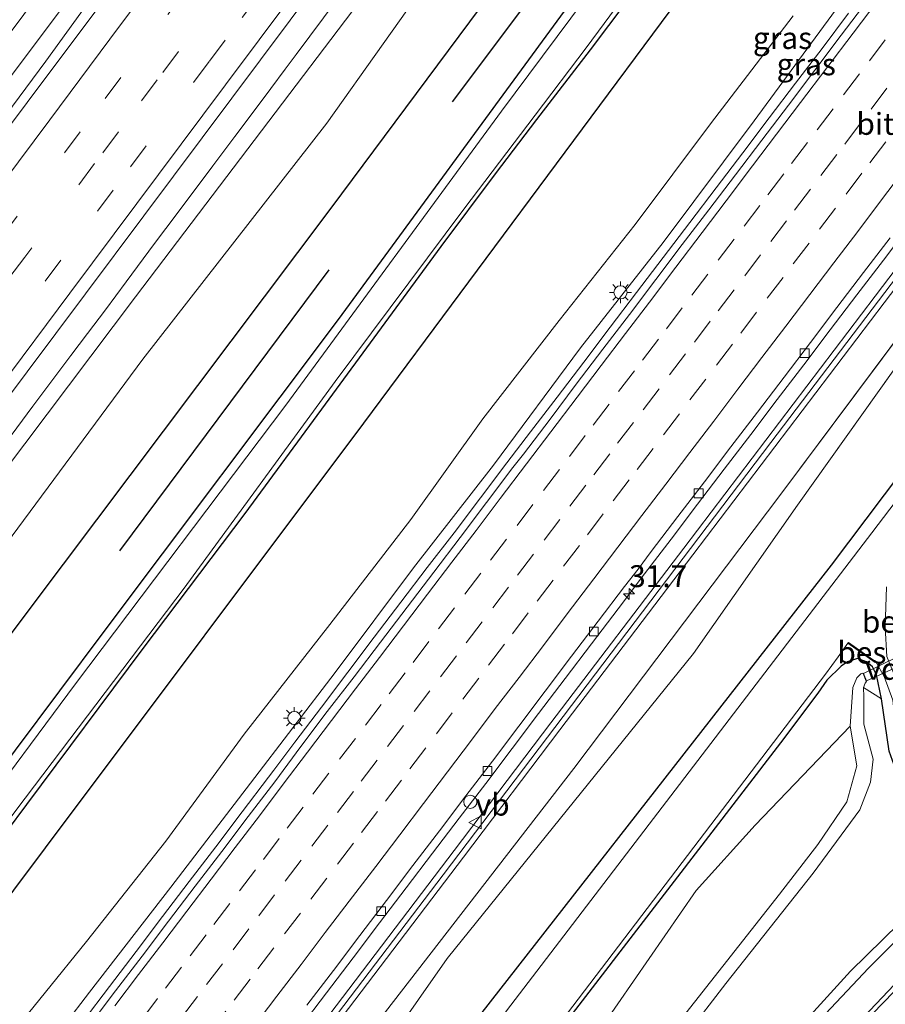
# Model space of a CAD drawing. Units: metres. Extents: x 107430 to 110009, y 449999 to 456253.
# Drawn here: x 108946 to 109045, y 451306 to 451419 of the extents above; entities that cross this region are included whole.
import ezdxf
from ezdxf.enums import TextEntityAlignment as Align

# ---------------------------------------------------------------- set-up
doc = ezdxf.new("R2010")
doc.units = ezdxf.units.M
doc.linetypes.add('VW-3-9_STREEP', pattern=[12, 3, -9])
doc.layers.get('0').update_dxf_attribs({"lineweight": 25})
for name, color, linetype, lineweight in [('B-ME-AL-OVERIG-GV-B7', 7, 'BV-GELEIDERAIL', 18), ('B-ME-AM-KILOMETR-S-B1', 7, 'Continuous', 18), ('B-ME-BV-GELEIDECONSTRUCTIE-GELEIDERAIL-L-B1', 213, 'BV-GELEIDERAIL', 18), ('B-ME-GR-BOMENRIJ-L-B1', 10, 'Continuous', 25), ('B-ME-GR-BOMENSTRUIKEN-GV-B6', 93, 'Continuous', 18), ('B-ME-GW-INSTEEKWATERGANG-L-B1', 10, 'Continuous', 25), ('B-ME-GW-KRUINLIJN-L-B1', 93, 'Continuous', 18), ('B-ME-GW-TEENLIJN-L-B1', 93, 'Continuous', 18), ('B-ME-IE-GRASLAND-GV-B6', 93, 'Continuous', 18), ('B-ME-IE-INRICHTINGSELEMENT-S-B1', 253, 'Continuous', 18), ('B-ME-IE-MEUBILAIR_WEGMEUBILAIR-LICHTMAST-S-B1', 8, 'Continuous', 18), ('B-ME-KW-GELUIDSWERING-GV-B6', 8, 'Continuous', 18), ('B-ME-KW-SCHERM-L-B1', 8, 'Continuous', 18), ('B-ME-OB-BESCHOEIING-GV-B6', 10, 'Continuous', 25), ('B-ME-OG-WATER-GV-B6', 153, 'Continuous', 18), ('B-ME-VH-VERH_SOORT-BITUMEN-GV-B6', 8, 'IE-TERREINAFSCHEIDING-NATUURLIJK-HOUTWAL', 18), ('B-ME-VH-VERH_SOORT-HALF_VERHARDING-GV-B6', 8, 'IE-TERREINAFSCHEIDING-NATUURLIJK-HOUTWAL', 18), ('B-ME-VV-KOLK-S-B1', 8, 'Continuous', 18), ('B-ME-VW-MARKERING-39STREEP-015-L-B1', 255, 'VW-3-9_STREEP', 18), ('B-ME-VW-MARKERING-STREEP-015-L-B1', 7, 'Continuous', 18), ('B-ME-VW-MEUBILAIR_WEGMEUBILAIR-VERKEERSBORD-S-B1', 8, 'Continuous', 18)]:
    doc.layers.add(name, color=color, linetype=linetype, lineweight=lineweight)
doc.styles.add('NLCS-ISO', font='NLCS-ISO.TTF')
doc.linetypes.add('BV-GELEIDERAIL', pattern='A,10,-3,[108,NLCS.SHX,S=1,R=0,X=0,Y=0],-3', length=16)
doc.linetypes.add('IE-TERREINAFSCHEIDING-NATUURLIJK-HOUTWAL', pattern='A,7,-1.5,[67,NLCS.SHX,S=0.75,R=45,X=0,Y=0],-1.5,7,-1.5,[70,NLCS.SHX,S=0.75,R=0,X=0,Y=0],-1.5', length=20)

# ---------------------------------------------------------------- blocks, each defined once
blk = doc.blocks.new('dtb')
blk.add_circle((0, 0), 0.75)
blk = doc.blocks.new('verkeersbord')
for p, q in [((0, 0.75), (-0.75, -0.625)), ((0.75, -0.625), (0, 0.75)), ((-0.75, -0.625), (0.75, -0.625))]:
    blk.add_line(p, q)
blk = doc.blocks.new('hecto')
for p, q in [((0, 0.625), (-0.625, 0)), ((0, -0.625), (0, 0.625)), ((-0.625, 0), (0.625, 0)), ((0.625, 0), (0, -0.625))]:
    blk.add_line(p, q)
blk = doc.blocks.new('kolk')
blk.add_lwpolyline([(-0.5, -0.5), (0.5, -0.5), (0.5, 0.5), (-0.5, 0.5)], close=True)
blk = doc.blocks.new('lantaarnpaal')
for p, q in [((0, 0.75), (0, 1.25)), ((-0.75, 0), (-1.25, 0)), ((-0.88, 0.88), (-0.53, 0.53)), ((0.53, 0.53), (0.88, 0.88)), ((0.75, 0), (1.25, 0)), ((-0.53, -0.53), (-0.88, -0.88)), ((0, -0.75), (0, -1.25)), ((0.53, -0.53), (0.88, -0.88))]:
    blk.add_line(p, q)
blk.add_circle((0, 0), 0.75)

msp = doc.modelspace()

# ---------------------------------------------------------------- linework, layer by layer
at = {"layer": 'B-ME-AL-OVERIG-GV-B7'}
msp.add_polyline3d([(109046.87, 451345.018, -1.485), (109042.864, 451343.175, -1.485), (109042.505, 451344.038, -1.485), (109046.47, 451345.941, -1.485), (109046.87, 451345.018, -1.485)], dxfattribs=at)
at = {"layer": 'B-ME-BV-GELEIDECONSTRUCTIE-GELEIDERAIL-L-B1'}
for points in [[(108871.028, 451309.288, 1.342), (108873.636, 451312.787, 1.31), (108880.747, 451322.328, 1.217), (108888.701, 451332.987, 1.141), (108891.796, 451337.129, 1.108), (108897.197, 451344.345, 1.062), (108902.052, 451350.815, 1.021), (108908.605, 451359.523, 0.974), (108912.866, 451365.199, 0.952), (108916.913, 451370.595, 0.931), (108922.399, 451377.922, 0.903), (108926.437, 451383.321, 0.874), (108932.005, 451390.774, 0.836), (108935.38, 451395.301, 0.807), (108939.177, 451400.403, 0.775), (108949.239, 451413.915, 0.73), (108958.021, 451426.073, 0.651)], [(108982.473, 451420.995, 0.959), (108977.774, 451414.667, 0.98), (108976.547, 451413.012, 0.99), (108974.906, 451410.796, 1.005), (108972.891, 451408.105, 1.022), (108970.798, 451405.328, 1.029), (108968.268, 451401.973, 1.037), (108964.194, 451396.537, 1.051), (108961.64, 451393.098, 1.059), (108958.407, 451388.739, 1.071), (108956.022, 451385.537, 1.08), (108953.984, 451382.825, 1.087), (108952.074, 451380.302, 1.094), (108947.759, 451374.533, 1.136), (108944.088, 451369.602, 1.171)], [(108953.4719, 451304.3307, 0.8519), (108956.506, 451308.3048, 0.8494), (108959.5264, 451312.2898, 0.8234), (108962.5514, 451316.2708, 0.7853), (108965.5627, 451320.2622, 0.7968), (108968.6037, 451324.231, 0.7824), (108971.6127, 451328.2242, 0.7882), (108974.6423, 451332.2017, 0.7737), (108975.2269, 451332.98, 0.7726), (108977.644, 451336.1981, 0.768), (108980.6633, 451340.1839, 0.7659), (108983.6889, 451344.164, 0.7419), (108986.6945, 451348.1601, 0.7376), (108989.7138, 451352.1459, 0.7548), (108992.7491, 451356.1191, 0.7497), (108995.7953, 451360.0841, 0.7526), (108998.8191, 451364.0659, 0.7497), (109001.8288, 451368.0586, 0.7642), (109004.5091, 451371.6131, 0.7397), (109007.5604, 451375.5739, 0.7397), (109010.5872, 451379.5538, 0.7205), (109013.6095, 451383.5373, 0.7234), (109016.6318, 451387.5207, 0.7435), (109019.6563, 451391.5019, 0.7378), (109022.6804, 451395.4836, 0.7378), (109025.7022, 451399.467, 0.7471), (109028.7404, 451403.4383, 0.7379), (109031.7489, 451407.4247, 0.7608), (109034.7689, 451411.4098, 0.7637), (109037.8141, 451415.3753, 0.7723), (109040.8137, 451419.3759, 0.778)], [(109047.7918, 451395.1968, 0.1868), (109044.784, 451391.1964, 0.1954), (109041.7367, 451387.2322, 0.2097), (109038.7167, 451383.247, 0.2069), (109035.6876, 451379.2688, 0.2084), (109032.6726, 451375.2801, 0.2112), (109029.6418, 451371.3037, 0.2084), (109026.6104, 451367.3272, 0.1952), (109023.5904, 451363.342, 0.2038), (109020.5641, 451359.3621, 0.2038), (109017.5295, 451355.3837, 0.1965), (109014.5125, 451351.3967, 0.1994), (109011.4868, 451347.4161, 0.2004), (109008.4584, 451343.4378, 0.1947), (109005.4391, 451339.452, 0.1871), (109002.4318, 451335.4581, 0.19), (108999.4056, 451331.4775, 0.1928), (108996.3704, 451327.5038, 0.2034), (108993.3534, 451323.5168, 0.2194), (108990.3217, 451319.539, 0.2274), (108987.3036, 451315.5528, 0.2275), (108984.2786, 451311.5713, 0.2161), (108981.2637, 451307.5829, 0.2297), (108978.2433, 451303.5984, 0.2383)]]:
    msp.add_polyline3d(points, dxfattribs=at)
at = {"layer": 'B-ME-GR-BOMENRIJ-L-B1'}
for p, q in [((108995.608, 451409.285, -1.453), (109030.38, 451455.557, -1.541)), ((108957.685, 451358.024, -1.549), (108981.568, 451390.099, -1.461))]:
    msp.add_line(p, q, dxfattribs=at)
for points in [[(108912.149, 451274.801, -1.661), (108916.86, 451280.936, -1.661), (108949.199, 451324.124, -1.704), (108985.506, 451372.588, -1.591), (109021.427, 451421.018, -1.716), (109068.259, 451483.61, -1.779), (109100.641, 451526.598, -1.838), (109128.109, 451563.011, -1.674), (109135.279, 451572.48, -1.687)], [(108898.635, 451286.135, -1.652), (108904.094, 451293.419, -1.692), (108928.09, 451325.555, -1.67), (108947.429, 451351.44, -1.628), (108981.77, 451397.132, -1.449), (109014.653, 451441.351, -1.595), (109049.567, 451487.286, -1.591), (109063.034, 451505.838, -1.527)]]:
    msp.add_polyline3d(points, dxfattribs=at)
at = {"layer": 'B-ME-GR-BOMENSTRUIKEN-GV-B6'}
for points in [[(108974.818, 451238.488, -1.863), (108987.354, 451256.007, -1.896), (108995.648, 451267.467, -1.859), (109006.102, 451281.696, -1.888), (109017.898, 451297.087, -1.942), (109026.819, 451308.631, -2.03), (109036.778, 451321.227, -1.984), (109042.083, 451328.458, -1.942), (109043.298, 451331.614, -1.758), (109043.615, 451334.253, -1.616), (109042.553, 451338.225, -1.473), (109042.536, 451341.352, -1.422), (109042.514, 451342.44, -1.458)], [(109042.514, 451342.44, -1.458), (109044.551, 451341.141, -1.477), (109045.445, 451335.142, -1.477), (109047.523, 451329.294, -1.477), (109048.999, 451324.194, -1.477), (109048.815, 451320.869, -1.456), (109048.123, 451317.976, -1.456), (109046.578, 451315.483, -1.408), (109041.036, 451310.048, -1.219), (109030.746, 451298.731, -1.657)], [(108961.611, 451233.319, -1.316), (108962.329, 451234.267, -1.318), (108992.537, 451275.585, -1.383), (109012.709, 451303.734, -1.398), (109023.411, 451319.237, -1.398), (109030.163, 451326.727, -1.398), (109041.007, 451338.025, -1.457), (109041.74, 451333.494, -1.591), (109040.623, 451329.371, -1.892), (109037.31, 451324.497, -1.9), (109032.943, 451318.834, -1.963), (109018.595, 451300.594, -1.98), (109002.855, 451279.882, -1.867), (108991.259, 451263.991, -1.921), (108977.21, 451244.317, -1.934), (108967.057, 451230.187, -1.827), (108966.402, 451229.301, -1.819), (108961.611, 451233.319, -1.316)], [(109056.26, 451302.658, -1.797), (109045.323, 451293.75, -1.797), (109040.773, 451295.088, -1.797), (109037.558, 451298.997, -1.797), (109047.166, 451308.913, -1.796), (109053.071, 451314.577, -1.779), (109055.952, 451309.846, -1.812), (109056.26, 451302.658, -1.797)]]:
    msp.add_polyline3d(points, dxfattribs=at)
at = {"layer": 'B-ME-GW-INSTEEKWATERGANG-L-B1'}
for points in [[(109127.529, 451578.952, -1.484), (109120.677, 451570.07, -1.393), (109078.256, 451513.298, -1.399), (109072.957, 451507.831, -1.387), (109068.375, 451501.284, -1.513), (109059.061, 451487.616, -1.786), (109053.365, 451480.184, -1.777), (109042.649, 451465.55, -1.753), (109007.938, 451419.049, -1.609), (108982.581, 451384.432, -1.51), (108955.828, 451348.802, -1.678), (108945.711, 451335.287, -1.738), (108926.628, 451309.601, -1.759), (108908.049, 451284.364, -1.603), (108905.226, 451280.607, -1.599)], [(109176.559, 451538.008, -1.479), (109174.827, 451536.011, -1.701), (109166.818, 451525.997, -1.701), (109129.744, 451476.198, -1.386), (109088.833, 451422.825, -1.485), (109038.839, 451356.386, -1.341), (108989.346, 451292.998, -1.644), (108952.656, 451243.045, -1.774), (108951.655, 451241.669, -1.774)], [(109019.823, 451426.497, -1.885), (109011.343, 451415.21, -1.939), (109005.211, 451407.264, -1.98), (109000.481, 451401.033, -1.927), (108994.309, 451392.751, -1.912), (108981.105, 451374.751, -1.894), (108971.941, 451362.281, -1.933), (108960.285, 451346.879, -1.926), (108947.015, 451329.05, -1.891), (108930.754, 451307.223, -1.867), (108912.267, 451282.214, -1.732), (108908.803, 451277.607, -1.746)], [(109030.746, 451298.731, -1.657), (109041.036, 451310.048, -1.219), (109046.578, 451315.483, -1.408), (109048.123, 451317.976, -1.456), (109048.815, 451320.869, -1.456), (109048.999, 451324.194, -1.477), (109047.523, 451329.294, -1.477), (109045.445, 451335.142, -1.477), (109044.551, 451341.141, -1.477), (109043.983, 451343.866, -1.478), (109043.54, 451344.773, -1.478), (109042.848, 451345.333, -1.741), (109041.825, 451345.735, -1.741), (109040.671, 451345.349, -1.741), (109039.968, 451344.85, -1.741), (109038.328, 451343.276, -1.744), (109037.283, 451341.772, -1.756), (109033.05, 451336.093, -1.756), (109007.277, 451302.544, -1.765)], [(109047.166, 451308.913, -1.796), (109037.558, 451298.997, -1.797)]]:
    msp.add_polyline3d(points, dxfattribs=at)
at = {"layer": 'B-ME-GW-KRUINLIJN-L-B1'}
msp.add_line((109033.213, 451364.633, -0.882), (109051.667, 451389.392, -0.928), dxfattribs=at)
for points in [[(109092.547, 451608.165, -0.363), (109088.107, 451603.173, -0.289), (109061.74, 451568.117, -0.353), (109043.846, 451544.206, -0.431), (109028.514, 451524.223, -0.323), (109022.052, 451515.404, -0.398), (109017.809, 451510.909, -0.41), (109013.483, 451505.828, -0.409), (109006.516, 451498.664, -0.442), (108996.106, 451486.748, -0.49), (108989.059, 451476.588, -0.371), (108982.02, 451467.314, -0.484), (108975.249, 451457.933, -0.573), (108965.533, 451444.187, -0.361), (108960.813, 451435.894, -0.255), (108953.197, 451422.828, -0.222), (108932.685, 451395.492, 0.055), (108907.109, 451361, 0.021), (108880.988, 451325.825, 0.407), (108869.59, 451310.494, 0.459)], [(109113.07, 451591.026, 0.097), (109107.134, 451583.031, 0.091), (109075.382, 451541.601, -0.135), (109036.602, 451489.688, 0.024), (108999.338, 451439.614, 0.154), (108959.461, 451387.004, 0.225), (108921.443, 451336.512, 0.472), (108895.467, 451301.527, 0.733), (108889.574, 451293.734, 0.813)], [(109039.845, 451420.452, 0.007), (109030.034, 451407.112, 0.133), (109019.663, 451393.213, 0.031), (109010.226, 451381.184, 0.003), (109000.306, 451367.803, 0.035), (108991.184, 451356.076, 0.061), (108982.242, 451344.117, 0.047), (108972.587, 451331.484, 0.009), (108963.493, 451319.632, 0.074), (108954.191, 451307.641, 0.145), (108945.637, 451296.444, 0.174), (108936.167, 451283.535, 0.255), (108927.23, 451271.986, 0.306), (108922.6895, 451265.958, 0.3669)], [(109033.213, 451364.633, -0.882), (109009.468, 451333.185, -0.838), (108986.422, 451303.368, -0.985), (108961.452, 451270.577, -0.804), (108945.907, 451250.541, -0.627)]]:
    msp.add_polyline3d(points, dxfattribs=at)
at = {"layer": 'B-ME-GW-TEENLIJN-L-B1'}
msp.add_line((109034.983, 451363.242, -1.451), (109048.048, 451381.621, -1.38), dxfattribs=at)
for points in [[(109116.293, 451588.335, -1.399), (109110.224, 451580.082, -1.386), (109094.368, 451559.471, -1.495), (109073.842, 451532.201, -1.494), (109057.23, 451510.434, -1.503), (109044.188, 451492.375, -1.545), (109022.58, 451463.622, -1.344), (109000.581, 451434.023, -1.482), (108981.266, 451406.831, -1.302), (108960.276, 451379.883, -1.521), (108931.082, 451340.459, -1.671), (108897.773, 451296.045, -1.524), (108893.584, 451290.371, -1.486)], [(108919.387, 451268.7283, -1.6047), (108925.704, 451277.132, -1.661), (108934.895, 451289.321, -1.659), (108944.523, 451301.847, -1.652), (108953.856, 451313.428, -1.64), (108962.93, 451324.871, -1.797), (108971.865, 451337.098, -1.79), (108981.625, 451349.625, -1.709), (108990.859, 451361.597, -1.722), (108999.087, 451373.079, -1.725), (109007.809, 451384.301, -1.712), (109016.454, 451395.282, -1.605), (109025.068, 451406.767, -1.662), (109034.476, 451419.08, -1.61)], [(108945.896, 451246.499, -1.395), (108957.16, 451261.779, -1.396), (108984.938, 451297.055, -1.678), (108995.016, 451311.499, -1.266), (109023.12, 451346.32, -1.35), (109034.983, 451363.242, -1.451)]]:
    msp.add_polyline3d(points, dxfattribs=at)
at = {"layer": 'B-ME-IE-GRASLAND-GV-B6'}
for points in [[(109110.885, 451592.851, 0.87), (109113.07, 451591.026, 0.097), (109107.134, 451583.031, 0.091), (109075.382, 451541.601, -0.135), (109036.602, 451489.688, 0.024), (108999.338, 451439.614, 0.154), (108959.461, 451387.004, 0.225), (108921.443, 451336.512, 0.472), (108895.467, 451301.527, 0.733), (108889.574, 451293.734, 0.813), (108888.22, 451294.869, 1.618), (108886.012, 451296.721, 1.061), (108915.245, 451335.903, 0.779), (108937.018, 451365.02, 0.599), (108977.093, 451418.602, 0.399), (109011.615, 451464.767, 0.224), (109044.084, 451508.204, 0.131), (109082.902, 451560.107, 0.136), (109108.672, 451594.699, 0.251), (109110.885, 451592.851, 0.87)], [(109113.07, 451591.026, 0.097), (109116.293, 451588.335, -1.399), (109110.224, 451580.082, -1.386), (109094.368, 451559.471, -1.495), (109073.842, 451532.201, -1.494), (109057.23, 451510.434, -1.503), (109044.188, 451492.375, -1.545), (109022.58, 451463.622, -1.344), (109000.581, 451434.023, -1.482), (108981.266, 451406.831, -1.302), (108960.276, 451379.883, -1.521), (108931.082, 451340.459, -1.671), (108897.773, 451296.045, -1.524), (108893.584, 451290.371, -1.486), (108889.574, 451293.734, 0.813), (108895.467, 451301.527, 0.733), (108921.443, 451336.512, 0.472), (108959.461, 451387.004, 0.225), (108999.338, 451439.614, 0.154), (109036.602, 451489.688, 0.024), (109075.382, 451541.601, -0.135), (109107.134, 451583.031, 0.091), (109113.07, 451591.026, 0.097)], [(109176.559, 451538.008, -1.479), (109177.736, 451537.025, -2.247), (109176.172, 451535.025, -2.247), (109168.014, 451524.897, -2.247), (109157.627, 451511.412, -2.247), (109119.983, 451461.219, -2.247), (109095.335, 451428.339, -2.247), (109043.459, 451360.057, -2.247), (108992.054, 451292.773, -2.247), (108956.332, 451245.605, -2.146), (108953.855, 451242.323, -2.248), (108952.712, 451240.782, -2.248), (108951.655, 451241.669, -1.774), (108952.656, 451243.045, -1.774), (108989.346, 451292.998, -1.644), (109038.839, 451356.386, -1.341), (109088.833, 451422.825, -1.485), (109129.744, 451476.198, -1.386), (109166.818, 451525.997, -1.701), (109174.827, 451536.011, -1.701), (109176.559, 451538.008, -1.479)], [(109031.184, 451448.446, -2.272), (109001.204, 451408.205, -2.251), (108976.606, 451374.634, -2.233), (108952.622, 451342.832, -2.275), (108928.752, 451310.737, -2.278), (108910.47, 451286.025, -2.248), (108905.949, 451280.001, -2.248), (108905.226, 451280.607, -1.599), (108908.049, 451284.364, -1.603), (108926.628, 451309.601, -1.759), (108945.711, 451335.287, -1.738), (108955.828, 451348.802, -1.678), (108982.581, 451384.432, -1.51), (109007.938, 451419.049, -1.609)], [(109088.773, 451446.319, -0.202), (109043.843, 451387.105, -0.211), (109022.016, 451358.331, -0.207), (109006.848, 451338.373, -0.223), (108995.829, 451323.831, -0.208), (108971.036, 451291.192, -0.068), (108940.549, 451250.976, 0.147), (108938.5256, 451252.6734, -0.2185)], [(109081.128, 451427.418, -0.975), (109051.667, 451389.392, -0.928), (109033.213, 451364.633, -0.882), (109009.468, 451333.185, -0.838), (108986.422, 451303.368, -0.985), (108961.452, 451270.577, -0.804), (108945.907, 451250.541, -0.627), (108944.052, 451248.046, -0.614), (108941.799, 451249.934, -0.255), (108941.549, 451250.144, 0.147), (108972.072, 451290.406, -0.068), (108996.865, 451323.045, -0.208), (109007.884, 451337.587, -0.223), (109023.052, 451357.546, -0.207), (109044.879, 451386.319, -0.211), (109089.809, 451445.533, -0.202)], [(109007.938, 451419.049, -1.609), (108982.581, 451384.432, -1.51), (108955.828, 451348.802, -1.678), (108945.711, 451335.287, -1.738), (108926.628, 451309.601, -1.759), (108908.049, 451284.364, -1.603), (108905.226, 451280.607, -1.599), (108893.584, 451290.371, -1.486), (108897.773, 451296.045, -1.524), (108931.082, 451340.459, -1.671), (108960.276, 451379.883, -1.521), (108981.266, 451406.831, -1.302), (109000.581, 451434.023, -1.482)], [(109019.823, 451426.497, -1.885), (109011.343, 451415.21, -1.939), (109005.211, 451407.264, -1.98), (109000.481, 451401.033, -1.927), (108994.309, 451392.751, -1.912), (108981.105, 451374.751, -1.894), (108971.941, 451362.281, -1.933), (108960.285, 451346.879, -1.926), (108947.015, 451329.05, -1.891), (108930.754, 451307.223, -1.867), (108912.267, 451282.214, -1.732), (108908.803, 451277.607, -1.746), (108908.172, 451278.136, -2.265), (108912.904, 451284.418, -2.275), (108927.081, 451303.479, -2.326), (108945.907, 451328.519, -2.305), (108965.017, 451353.762, -2.305), (108982.252, 451377.345, -2.278), (108996.904, 451397.01, -2.284), (109005.055, 451407.753, -2.278), (109010.867, 451415.448, -2.194), (109021.149, 451429.341, -2.275)], [(109081.599, 451425.572, -1.317), (109062.442, 451400.727, -1.357), (109057.213, 451393.875, -1.454), (109048.048, 451381.621, -1.38), (109034.983, 451363.242, -1.451), (109023.12, 451346.32, -1.35), (108995.016, 451311.499, -1.266), (108984.938, 451297.055, -1.678), (108957.16, 451261.779, -1.396), (108945.896, 451246.499, -1.395), (108944.052, 451248.046, -0.614), (108945.907, 451250.541, -0.627), (108961.452, 451270.577, -0.804), (108986.422, 451303.368, -0.985), (109009.468, 451333.185, -0.838), (109033.213, 451364.633, -0.882), (109051.667, 451389.392, -0.928), (109081.128, 451427.418, -0.975)], [(108960.084, 451426.595, -0.092), (108949.111, 451411.911, -0.032), (108931.149, 451387.888, 0.077), (108909.22, 451358.615, 0.212), (108880.633, 451320.326, 0.516), (108871.865, 451308.586, 0.617), (108871.028, 451309.288, 1.342), (108869.59, 451310.494, 0.459), (108880.988, 451325.825, 0.407), (108907.109, 451361, 0.021), (108932.685, 451395.492, 0.055), (108953.197, 451422.828, -0.222)], [(108908.803, 451277.607, -1.746), (108912.267, 451282.214, -1.732), (108930.754, 451307.223, -1.867), (108947.015, 451329.05, -1.891), (108960.285, 451346.879, -1.926), (108971.941, 451362.281, -1.933), (108981.105, 451374.751, -1.894), (108994.309, 451392.751, -1.912), (109000.481, 451401.033, -1.927), (109005.211, 451407.264, -1.98), (109011.343, 451415.21, -1.939), (109019.823, 451426.497, -1.885)], [(108953.197, 451422.828, -0.222), (108932.685, 451395.492, 0.055), (108907.109, 451361, 0.021), (108880.988, 451325.825, 0.407), (108869.59, 451310.494, 0.459), (108866.455, 451313.124, -1.46), (108877.952, 451328.189, -1.48), (108905.528, 451363.668, -1.312), (108929.949, 451396.882, -1.344), (108950.884, 451424.884, -1.268)], [(109088.833, 451422.825, -1.485), (109038.839, 451356.386, -1.341), (108989.346, 451292.998, -1.644), (108952.656, 451243.045, -1.774), (108951.655, 451241.669, -1.774), (108946.175, 451246.265, -1.316), (108945.896, 451246.499, -1.395), (108957.16, 451261.779, -1.396), (108984.938, 451297.055, -1.678), (108995.016, 451311.499, -1.266), (109023.12, 451346.32, -1.35), (109034.983, 451363.242, -1.451), (109048.048, 451381.621, -1.38), (109057.213, 451393.875, -1.454), (109062.442, 451400.727, -1.357), (109081.599, 451425.572, -1.317)], [(109039.845, 451420.452, 0.007), (109030.034, 451407.112, 0.133), (109019.663, 451393.213, 0.031), (109010.226, 451381.184, 0.003), (109000.306, 451367.803, 0.035), (108991.184, 451356.076, 0.061), (108982.242, 451344.117, 0.047), (108972.587, 451331.484, 0.009), (108963.493, 451319.632, 0.074), (108954.191, 451307.641, 0.145), (108945.637, 451296.444, 0.174), (108936.167, 451283.535, 0.255), (108927.23, 451271.986, 0.306), (108922.6895, 451265.958, 0.3669), (108919.387, 451268.7283, -1.6047)], [(108922.6895, 451265.958, 0.3669), (108927.23, 451271.986, 0.306), (108936.167, 451283.535, 0.255), (108945.637, 451296.444, 0.174), (108954.191, 451307.641, 0.145), (108963.493, 451319.632, 0.074), (108972.587, 451331.484, 0.009), (108982.242, 451344.117, 0.047), (108991.184, 451356.076, 0.061), (109000.306, 451367.803, 0.035), (109010.226, 451381.184, 0.003), (109019.663, 451393.213, 0.031), (109030.034, 451407.112, 0.133), (109039.845, 451420.452, 0.007)], [(109042.9932, 451420.8621, 0.0618), (109039.9772, 451416.8736, 0.0642), (109036.9714, 451412.8787, 0.0616), (109033.9439, 451408.8989, 0.0531), (109030.9289, 451404.9103, 0.0531), (109027.9066, 451400.9269, 0.0479), (109024.8798, 451396.9469, 0.0451), (109021.8303, 451392.9844, 0.0414), (109018.8034, 451389.005, 0.0414), (109015.8157, 451384.9954, 0.0471), (109012.7707, 451381.0294, 0.0447), (109009.7376, 451377.0546, 0.0385), (109006.763, 451373.0346, 0.0691), (109003.7339, 451369.0564, 0.0634), (109002.5207, 451367.5351, 0.0564), (108999.5111, 451363.5424, 0.0505), (108996.5123, 451359.5416, 0.0591), (108993.473, 451355.5713, 0.039), (108990.4514, 451351.5878, 0.0556), (108987.4184, 451347.6124, 0.047), (108984.3855, 451343.637, 0.0513), (108981.3233, 451339.6846, 0.0495), (108978.3291, 451335.6798, 0.066), (108975.34, 451331.6715, 0.0717), (108972.3241, 451327.6836, 0.0918), (108969.3014, 451323.7009, 0.0832), (108966.2582, 451319.7337, 0.1004), (108963.2149, 451315.7666, 0.089), (108960.2173, 451311.7648, 0.1099), (108957.1672, 451307.8024, 0.1445), (108954.1513, 451303.8144, 0.1441)], [(109034.476, 451419.08, -1.61), (109025.068, 451406.767, -1.662), (109016.454, 451395.282, -1.605), (109007.809, 451384.301, -1.712), (108999.087, 451373.079, -1.725), (108990.859, 451361.597, -1.722), (108981.625, 451349.625, -1.709), (108971.865, 451337.098, -1.79), (108962.93, 451324.871, -1.797), (108953.856, 451313.428, -1.64), (108944.523, 451301.847, -1.652), (108934.895, 451289.321, -1.659), (108925.704, 451277.132, -1.661), (108919.387, 451268.7283, -1.6047), (108908.803, 451277.607, -1.746)], [(108919.387, 451268.7283, -1.6047), (108925.704, 451277.132, -1.661), (108934.895, 451289.321, -1.659), (108944.523, 451301.847, -1.652), (108953.856, 451313.428, -1.64), (108962.93, 451324.871, -1.797), (108971.865, 451337.098, -1.79), (108981.625, 451349.625, -1.709), (108990.859, 451361.597, -1.722), (108999.087, 451373.079, -1.725), (109007.809, 451384.301, -1.712), (109016.454, 451395.282, -1.605), (109025.068, 451406.767, -1.662), (109034.476, 451419.08, -1.61)], [(108979.0097, 451306.156, -0.4695), (108982.0392, 451310.1335, -0.4888), (108985.0619, 451314.1162, -0.4946), (108988.0733, 451318.1076, -0.5005), (108991.1005, 451322.0874, -0.5027), (108994.1265, 451326.0667, -0.5044), (108997.1504, 451330.049, -0.5007), (109000.1806, 451334.0257, -0.4978), (109003.193, 451338.0166, -0.5093), (109006.1963, 451342.014, -0.492), (109009.2156, 451345.9998, -0.4787), (109012.2417, 451349.9798, -0.4797), (109015.2633, 451353.9639, -0.4912), (109016.8055, 451355.9315, -0.4998), (109018.2829, 451357.9615, -0.4782), (109021.3256, 451361.9293, -0.4868), (109024.3565, 451365.9057, -0.4839), (109027.3896, 451369.8804, -0.4954), (109030.4142, 451373.8621, -0.4965), (109033.4546, 451377.8316, -0.508), (109036.4769, 451381.8151, -0.4894), (109039.4851, 451385.809, -0.5038), (109042.525, 451389.7784, -0.5095), (109045.5632, 451393.7497, -0.5066)], [(108998.197, 451291.41, -2.27), (109038.186, 451343.942, -2.27), (109039.616, 451345.917, -2.27), (109040.739, 451347.487, -2.27), (109043.852, 451345.256, -1.741), (109043.91, 451345.338, -2.27), (109044.882, 451343.669, -2.27), (109045.867, 451340.978, -2.27), (109046.197, 451337.704, -2.27), (109046.71, 451334.891, -2.27), (109048.286, 451330.527, -2.27), (109049.67, 451325.991, -2.27), (109050.288, 451321.526, -2.27), (109049.625, 451318.241, -2.27), (109047.878, 451315.165, -2.27), (109043.078, 451310.402, -2.27), (109036.947, 451303.871, -2.27)], [(109030.746, 451298.731, -1.657), (109041.036, 451310.048, -1.219), (109046.578, 451315.483, -1.408), (109048.123, 451317.976, -1.456), (109048.815, 451320.869, -1.456), (109048.999, 451324.194, -1.477), (109047.523, 451329.294, -1.477), (109045.445, 451335.142, -1.477), (109044.551, 451341.141, -1.477), (109043.983, 451343.866, -1.478), (109043.54, 451344.773, -1.478), (109042.848, 451345.333, -1.741), (109041.825, 451345.735, -1.741), (109040.671, 451345.349, -1.741), (109039.968, 451344.85, -1.741), (109038.328, 451343.276, -1.744), (109037.283, 451341.772, -1.756), (109033.05, 451336.093, -1.756), (109007.277, 451302.544, -1.765)], [(109007.277, 451302.544, -1.765), (109033.05, 451336.093, -1.756), (109037.283, 451341.772, -1.756), (109038.328, 451343.276, -1.744), (109039.968, 451344.85, -1.741), (109040.671, 451345.349, -1.741), (109041.825, 451345.735, -1.741), (109042.848, 451345.333, -1.741), (109043.54, 451344.773, -1.478), (109043.983, 451343.866, -1.478), (109044.551, 451341.141, -1.477), (109042.514, 451342.44, -1.458), (109042.709, 451342.914, -1.458), (109042.838, 451343.108, -1.485), (109042.817, 451343.153, -1.485), (109042.463, 451344.018, -1.485), (109042.441, 451344.063, -1.485), (109042.202, 451343.964, -1.443), (109041.757, 451343.542, -1.437), (109041.312, 451342.408, -1.436), (109041.007, 451338.025, -1.457), (109030.163, 451326.727, -1.398), (109023.411, 451319.237, -1.398), (109012.709, 451303.734, -1.398)], [(109047.687, 451343.554, -1.628), (109049.89, 451342.084, -1.658), (109052.173, 451340.635, -1.777), (109053.673, 451338.251, -1.825), (109054.457, 451335.683, -1.838), (109053.924, 451333.236, -1.838), (109054.762, 451332.004, -1.843), (109056.551, 451331.141, -1.85), (109059.338, 451331.192, -1.85), (109061.405, 451329.644, -1.85), (109062.334, 451328.358, -2.026), (109062.979, 451327.465, -1.804), (109064.605, 451323.988, -1.775), (109064.661, 451321.68, -1.783), (109061.771, 451318.653, -1.754), (109056.658, 451316.005, -1.775), (109053.071, 451314.577, -1.779), (109047.166, 451308.913, -1.796), (109037.558, 451298.997, -1.797)], [(109033.481, 451295.291, -2.27), (109052.266, 451315.085, -2.27)]]:
    msp.add_polyline3d(points, dxfattribs=at)
at = {"layer": 'B-ME-KW-GELUIDSWERING-GV-B6'}
msp.add_polyline3d([(109166.452, 451546.448, -0.29), (109123.695, 451490.283, -0.268), (109107.012, 451468.274, -0.234), (109089.809, 451445.533, -0.202), (109044.879, 451386.319, -0.211), (109023.052, 451357.546, -0.207), (109007.884, 451337.587, -0.223), (108996.865, 451323.045, -0.208), (108972.072, 451290.406, -0.068), (108941.549, 451250.144, 0.147), (108940.549, 451250.976, 0.147), (108971.036, 451291.192, -0.068), (108995.829, 451323.831, -0.208), (109006.848, 451338.373, -0.223), (109022.016, 451358.331, -0.207), (109043.843, 451387.105, -0.211), (109088.773, 451446.319, -0.202), (109105.977, 451469.06, -0.234), (109122.659, 451491.068, -0.268), (109165.449, 451547.277, -0.29), (109166.452, 451546.448, -0.29)], dxfattribs=at)
at = {"layer": 'B-ME-KW-SCHERM-L-B1'}
msp.add_polyline3d([(109165.9294, 451546.8215, 5.612), (109161.988, 451541.64, 5.616), (109137.507, 451509.592, 5.641), (109108.478, 451471.393, 5.62), (109081.913, 451436.189, 5.625), (109060.101, 451407.464, 5.619), (109031.955, 451370.376, 5.63), (108994.545, 451321.027, 5.587), (108975.503, 451295.967, 5.655), (108957.651, 451272.47, 5.767), (108941.051, 451250.567, 5.9)], dxfattribs=at)
at = {"layer": 'B-ME-OB-BESCHOEIING-GV-B6'}
msp.add_polyline3d([(109043.91, 451345.338, -2.27), (109043.852, 451345.256, -1.741), (109040.739, 451347.487, -2.27), (109040.797, 451347.569, -2.27), (109043.91, 451345.338, -2.27)], dxfattribs=at)
at = {"layer": 'B-ME-OG-WATER-GV-B6'}
for points in [[(109021.149, 451429.341, -2.275), (109010.867, 451415.448, -2.194), (109005.055, 451407.753, -2.278), (108996.904, 451397.01, -2.284), (108982.252, 451377.345, -2.278), (108965.017, 451353.762, -2.305), (108945.907, 451328.519, -2.305), (108927.081, 451303.479, -2.326), (108912.904, 451284.418, -2.275), (108908.172, 451278.136, -2.265), (108905.949, 451280.001, -2.248), (108910.47, 451286.025, -2.248), (108928.752, 451310.737, -2.278), (108952.622, 451342.832, -2.275), (108976.606, 451374.634, -2.233), (109001.204, 451408.205, -2.251), (109031.184, 451448.446, -2.272)], [(108956.332, 451245.605, -2.146), (108992.054, 451292.773, -2.247), (109043.459, 451360.057, -2.247), (109095.335, 451428.339, -2.247)], [(109045.138, 451353.904, -2.27), (109045.001, 451349.323, -2.27), (109045.16, 451345.965, -2.27), (109045.943, 451344.082, -2.27), (109047.524, 451342.202, -2.27), (109049.698, 451341.085, -2.27), (109051.885, 451339.571, -2.27), (109053.426, 451336.521, -2.27), (109053.039, 451333.976, -2.27), (109053.42, 451332.113, -2.27), (109054.887, 451331.07, -2.27), (109056.774, 451330.804, -2.27), (109059.102, 451330.313, -2.27), (109060.779, 451328.346, -2.27), (109063.785, 451325.066, -2.27), (109064.29, 451322.835, -2.27), (109062.736, 451320.627, -2.27), (109060.794, 451319.272, -2.27), (109056.886, 451317.145, -2.27), (109054.287, 451316.252, -2.27), (109052.266, 451315.085, -2.27), (109033.481, 451295.291, -2.27)], [(109036.947, 451303.871, -2.27), (109043.078, 451310.402, -2.27), (109047.878, 451315.165, -2.27), (109049.625, 451318.241, -2.27), (109050.288, 451321.526, -2.27), (109049.67, 451325.991, -2.27), (109048.286, 451330.527, -2.27), (109046.71, 451334.891, -2.27), (109046.197, 451337.704, -2.27), (109045.867, 451340.978, -2.27), (109044.882, 451343.669, -2.27), (109043.91, 451345.338, -2.27), (109040.797, 451347.569, -2.27), (109040.739, 451347.487, -2.27), (109039.616, 451345.917, -2.27), (109038.186, 451343.942, -2.27), (108998.197, 451291.41, -2.27)]]:
    msp.add_polyline3d(points, dxfattribs=at)
at = {"layer": 'B-ME-VH-VERH_SOORT-BITUMEN-GV-B6'}
for points in [[(109011.615, 451464.767, 0.224), (108977.093, 451418.602, 0.399), (108937.018, 451365.02, 0.599), (108915.245, 451335.903, 0.779), (108886.012, 451296.721, 1.061), (108884.868, 451297.681, 1.081), (108882.495, 451299.671, 1.013), (108879.804, 451301.928, 0.923), (108877.119, 451304.18, 0.831), (108874.353, 451306.499, 0.762), (108871.865, 451308.586, 0.617), (108880.633, 451320.326, 0.516), (108909.22, 451358.615, 0.212), (108931.149, 451387.888, 0.077), (108949.111, 451411.911, -0.032), (108960.084, 451426.595, -0.092)], [(108954.1513, 451303.8144, 0.1441), (108957.1672, 451307.8024, 0.1445), (108960.2173, 451311.7648, 0.1099), (108963.2149, 451315.7666, 0.089), (108966.2582, 451319.7337, 0.1004), (108969.3014, 451323.7009, 0.0832), (108972.3241, 451327.6836, 0.0918), (108975.34, 451331.6715, 0.0717), (108978.3291, 451335.6798, 0.066), (108981.3233, 451339.6846, 0.0495), (108984.3855, 451343.637, 0.0513), (108987.4184, 451347.6124, 0.047), (108990.4514, 451351.5878, 0.0556), (108993.473, 451355.5713, 0.039), (108996.5123, 451359.5416, 0.0591), (108999.5111, 451363.5424, 0.0505), (109002.5207, 451367.5351, 0.0564), (109003.7339, 451369.0564, 0.0634), (109006.763, 451373.0346, 0.0691), (109009.7376, 451377.0546, 0.0385), (109012.7707, 451381.0294, 0.0447), (109015.8157, 451384.9954, 0.0471), (109018.8034, 451389.005, 0.0414), (109021.8303, 451392.9844, 0.0414), (109024.8798, 451396.9469, 0.0451), (109027.9066, 451400.9269, 0.0479), (109030.9289, 451404.9103, 0.0531), (109033.9439, 451408.8989, 0.0531), (109036.9714, 451412.8787, 0.0616), (109039.9772, 451416.8736, 0.0642), (109042.9932, 451420.8621, 0.0618)], [(109045.5632, 451393.7497, -0.5066), (109042.525, 451389.7784, -0.5095), (109039.4851, 451385.809, -0.5038), (109036.4769, 451381.8151, -0.4894), (109033.4546, 451377.8316, -0.508), (109030.4142, 451373.8621, -0.4965), (109027.3896, 451369.8804, -0.4954), (109024.3565, 451365.9057, -0.4839), (109021.3256, 451361.9293, -0.4868), (109018.2829, 451357.9615, -0.4782), (109016.8055, 451355.9315, -0.4998), (109015.2633, 451353.9639, -0.4912), (109012.2417, 451349.9798, -0.4797), (109009.2156, 451345.9998, -0.4787), (109006.1963, 451342.014, -0.492), (109003.193, 451338.0166, -0.5093), (109000.1806, 451334.0257, -0.4978), (108997.1504, 451330.049, -0.5007), (108994.1265, 451326.0667, -0.5044), (108991.1005, 451322.0874, -0.5027), (108988.0733, 451318.1076, -0.5005), (108985.0619, 451314.1162, -0.4946), (108982.0392, 451310.1335, -0.4888), (108979.0097, 451306.156, -0.4695)]]:
    msp.add_polyline3d(points, dxfattribs=at)
at = {"layer": 'B-ME-VH-VERH_SOORT-HALF_VERHARDING-GV-B6'}
msp.add_polyline3d([(109018.595, 451300.594, -1.98), (109032.943, 451318.834, -1.963), (109037.31, 451324.497, -1.9), (109040.623, 451329.371, -1.892), (109041.74, 451333.494, -1.591), (109041.007, 451338.025, -1.457), (109041.312, 451342.408, -1.436), (109041.757, 451343.542, -1.437), (109042.202, 451343.964, -1.443), (109042.441, 451344.063, -1.485), (109042.463, 451344.018, -1.485), (109042.817, 451343.153, -1.485), (109042.838, 451343.108, -1.485), (109042.709, 451342.914, -1.458), (109042.514, 451342.44, -1.458), (109042.536, 451341.352, -1.422), (109042.553, 451338.225, -1.473), (109043.615, 451334.253, -1.616), (109043.298, 451331.614, -1.758), (109042.083, 451328.458, -1.942), (109036.778, 451321.227, -1.984), (109026.819, 451308.631, -2.03), (109017.898, 451297.087, -1.942)], dxfattribs=at)
at = {"layer": 'B-ME-VW-MARKERING-39STREEP-015-L-B1'}
for points in [[(109099.764, 451602.138, 0.004), (109095.11, 451595.905, -0.017), (109071.347, 451564.095, -0.088), (109047.728, 451532.456, -0.093), (109029.979, 451508.688, -0.054), (109018.184, 451492.906, -0.04), (109006.434, 451477.189, 0.001), (108994.656, 451461.422, 0.008), (108983.868, 451446.995, 0.059), (108981.778, 451444.2, 0.073), (108964.957, 451421.654, 0.196), (108953.137, 451405.84, 0.22), (108941.283, 451389.985, 0.286), (108934.451, 451380.87, 0.337), (108928.602, 451373.046, 0.377), (108917.422, 451358.127, 0.439), (108906.325, 451343.28, 0.539), (108904.676, 451341.069, 0.555), (108900.578, 451335.573, 0.592), (108898.82, 451333.22, 0.61), (108895.102, 451328.25, 0.654), (108891.74, 451323.751, 0.689), (108881.842, 451310.497, 0.782), (108877.119, 451304.18, 0.831)], [(108978.738, 451434.259, 0.215), (108961.943, 451411.768, 0.3), (108957.517, 451405.854, 0.31), (108954.796, 451402.214, 0.319), (108946.816, 451391.531, 0.361), (108941.838, 451384.875, 0.392), (108933.355, 451373.552, 0.453), (108930.891, 451370.259, 0.468), (108921.561, 451357.804, 0.525), (108919.003, 451354.386, 0.543), (108908.466, 451340.289, 0.634), (108890.691, 451316.484, 0.807), (108879.804, 451301.928, 0.923)], [(108980.609, 451430.926, 0.294), (108969.69, 451416.297, 0.357), (108967.876, 451413.869, 0.364), (108956.897, 451399.184, 0.4), (108950.932, 451391.184, 0.433), (108938.983, 451375.23, 0.506), (108927.057, 451359.304, 0.576), (108916.042, 451344.597, 0.66), (108914.096, 451341.992, 0.676), (108909.259, 451335.501, 0.724), (108903.335, 451327.559, 0.775), (108897.404, 451319.62, 0.841), (108892.237, 451312.703, 0.898), (108890.765, 451310.733, 0.916), (108885.501, 451303.699, 0.981), (108882.495, 451299.671, 1.013)], [(108960.1654, 451304.5183, 0.1012), (108962.8851, 451308.1034, 0.0844), (108965.6872, 451311.7924, 0.0699), (108968.4096, 451315.3756, 0.0559), (108971.323, 451319.2115, 0.044), (108974.0435, 451322.7961, 0.0402), (108976.764, 451326.3806, 0.0378), (108979.7052, 451330.248, 0.0338), (108982.7335, 451334.2266, 0.0292), (108985.6836, 451338.1066, 0.0212), (108988.4031, 451341.6918, 0.0134), (108991.1227, 451345.2771, 0.0068), (108994.0214, 451349.1058, 0.0053), (108997.0382, 451353.0931, 0.0066), (108999.9598, 451356.9482, 0.0093), (109002.9869, 451360.9277, 0.0075), (109006.014, 451364.9072, 0.0079), (109008.9583, 451368.7884, 0.0104), (109011.6776, 451372.3738, 0.0134), (109014.5775, 451376.1953, 0.0138), (109017.2988, 451379.7792, 0.0127), (109020.0202, 451383.363, 0.012), (109022.9308, 451387.2043, 0.0098), (109025.9495, 451391.1902, 0.0092), (109028.8825, 451395.064, 0.0072), (109031.5982, 451398.6523, 0.012), (109034.3138, 451402.2405, 0.0152), (109037.2284, 451406.0912, 0.0191), (109040.2459, 451410.078, 0.0239), (109043.1818, 451413.953, 0.0269), (109045.9018, 451417.5379, 0.0277)], [(108964.7216, 451304.7631, -0.024), (108967.5606, 451308.5054, -0.0479), (108970.5829, 451312.4886, -0.0717), (108973.5171, 451316.3547, -0.0862), (108976.5435, 451320.3347, -0.0948), (108979.57, 451324.3148, -0.0994), (108982.4953, 451328.164, -0.0981), (108985.2177, 451331.747, -0.0968), (108988.2107, 451335.6869, -0.0985), (108991.2335, 451339.6697, -0.101), (108994.2563, 451343.6525, -0.1002), (108997.1848, 451347.5154, -0.0957), (109000.2054, 451351.4999, -0.095), (109003.0396, 451355.2374, -0.0964), (109006.0617, 451359.2207, -0.0975), (109009.021, 451363.1212, -0.0985), (109011.7403, 451366.7067, -0.1001), (109014.4596, 451370.2921, -0.1006), (109017.3724, 451374.1315, -0.0991), (109020.3954, 451378.1141, -0.0994), (109023.218, 451381.8335, -0.1018), (109025.9356, 451385.4203, -0.1017), (109028.9551, 451389.4055, -0.0979), (109031.9207, 451393.3134, -0.097), (109034.6435, 451396.8961, -0.0959), (109037.6541, 451400.8573, -0.0963), (109040.3666, 451404.4479, -0.0931), (109043.3806, 451408.4373, -0.0882), (109046.2668, 451412.251, -0.0851)], [(108967.9395, 451303.0908, -0.1391), (108970.7059, 451306.7329, -0.1651), (108973.4289, 451310.3156, -0.1898), (108976.4515, 451314.2923, -0.2104), (108979.4778, 451318.2725, -0.2207), (108982.5041, 451322.2526, -0.2244), (108985.2545, 451325.8709, -0.218), (108987.9775, 451329.4535, -0.2181), (108990.7715, 451333.1316, -0.2212), (108993.7869, 451337.12, -0.2198), (108996.8024, 451341.1083, -0.218), (108999.7272, 451344.9618, -0.2112), (109002.4492, 451348.5452, -0.2079), (109005.2767, 451352.2692, -0.2101), (109008.2974, 451356.2536, -0.2102), (109011.0159, 451359.8396, -0.2125), (109013.9608, 451363.7203, -0.2137), (109016.6817, 451367.3045, -0.2147), (109019.6875, 451371.2626, -0.2171), (109022.7138, 451375.2427, -0.2171), (109025.7402, 451379.2228, -0.2179), (109028.4997, 451382.8598, -0.2162), (109031.5218, 451386.8432, -0.2125), (109034.4906, 451390.7609, -0.2111), (109037.5072, 451394.7484, -0.2099), (109040.5223, 451398.7339, -0.2111), (109043.2388, 451402.3214, -0.2095), (109045.9554, 451405.9089, -0.2057)]]:
    msp.add_polyline3d(points, dxfattribs=at)
at = {"layer": 'B-ME-VW-MARKERING-STREEP-015-L-B1'}
for points in [[(109096.998, 451604.449, -0.06), (109093.543, 451599.821, -0.077), (109089.476, 451594.372, -0.101), (109084.424, 451587.606, -0.123), (109072.483, 451571.623, -0.147), (109066.613, 451563.772, -0.149), (109054.652, 451547.761, -0.157), (109047.613, 451538.322, -0.159), (109037.042, 451524.173, -0.17), (109031.165, 451516.311, -0.162), (109013.524, 451492.692, -0.091), (109009.489, 451487.301, -0.09), (109005.932, 451482.545, -0.086), (108996.995, 451470.589, -0.071), (108994.75, 451467.587, -0.07), (108956.539, 451416.409, 0.126), (108949.673, 451407.225, 0.156), (108942.508, 451397.642, 0.2), (108932.751, 451384.613, 0.246), (108909.031, 451352.933, 0.4), (108885.38, 451321.27, 0.63), (108874.353, 451306.499, 0.762)], [(109107.523, 451595.658, 0.249), (109087.66, 451569.063, 0.164), (109083.66, 451563.716, 0.154), (109074.021, 451550.829, 0.141), (109062.15, 451534.924, 0.141), (109050.365, 451519.128, 0.14), (109033.673, 451496.79, 0.188), (109018.347, 451476.252, 0.224), (109000.673, 451452.612, 0.241), (108981.136, 451426.487, 0.382), (108969.712, 451411.214, 0.432), (108951.95, 451387.426, 0.506), (108943.831, 451376.564, 0.551), (108938.708, 451369.728, 0.597), (108931.1, 451359.556, 0.646), (108928.065, 451355.495, 0.667), (108917.763, 451341.698, 0.746), (108901.787, 451320.317, 0.898), (108898.721, 451316.216, 0.929), (108884.868, 451297.681, 1.081)], [(108957.0926, 451306.071, 0.2021), (108959.8032, 451309.6515, 0.1871), (108962.5563, 451313.2733, 0.1721), (108965.2965, 451316.8942, 0.1578), (108968.0734, 451320.5428, 0.148), (108970.8361, 451324.172, 0.1432), (108973.5901, 451327.7892, 0.1371), (108976.3188, 451331.3867, 0.1315), (108979.0762, 451335.0361, 0.126), (108981.8053, 451338.6417, 0.1171), (108984.5618, 451342.2533, 0.1088), (108987.2955, 451345.8437, 0.1012), (108990.0256, 451349.4518, 0.0999), (108992.7667, 451353.0597, 0.0995), (108995.5408, 451356.7203, 0.1), (108998.3081, 451360.3598, 0.1023), (109001.0603, 451363.981, 0.103), (109004.0782, 451367.9585, 0.105), (109006.8338, 451371.5978, 0.109), (109009.8384, 451375.5724, 0.1169), (109012.5956, 451379.1927, 0.1089), (109015.3577, 451382.8128, 0.1076), (109018.0868, 451386.4178, 0.1054), (109021.0872, 451390.3887, 0.1023), (109024.106, 451394.3586, 0.1017), (109026.8535, 451397.9843, 0.1033), (109029.8577, 451401.9559, 0.1072), (109032.6007, 451405.5701, 0.1107), (109035.3263, 451409.1768, 0.1152), (109038.3404, 451413.1472, 0.1193), (109041.3485, 451417.1172, 0.118), (109044.0867, 451420.7116, 0.1183)], [(108972.8588, 451303.5862, -0.2665), (108975.5871, 451307.1816, -0.2921), (108978.3548, 451310.8225, -0.3127), (108981.1072, 451314.4393, -0.3229), (108983.844, 451318.0353, -0.3298), (108986.8628, 451322.0086, -0.3299), (108989.5944, 451325.6066, -0.3275), (108992.3302, 451329.1981, -0.3283), (108995.0485, 451332.7978, -0.3287), (108997.7752, 451336.4021, -0.3289), (109000.5066, 451340.0108, -0.3234), (109003.2256, 451343.5736, -0.3192), (109005.9956, 451347.2252, -0.3168), (109008.7152, 451350.8344, -0.3164), (109011.7329, 451354.809, -0.3184), (109014.4821, 451358.4218, -0.3195), (109017.2304, 451362.0448, -0.3225), (109019.9591, 451365.6368, -0.3252), (109022.7008, 451369.243, -0.3275), (109025.4223, 451372.835, -0.3261), (109028.1865, 451376.4614, -0.3251), (109030.9167, 451380.0694, -0.3235), (109033.6578, 451383.6755, -0.3215), (109036.3798, 451387.2725, -0.3203), (109039.1244, 451390.8876, -0.3213), (109041.8472, 451394.4796, -0.3225), (109044.5774, 451398.0914, -0.3217), (109047.3272, 451401.7189, -0.32)]]:
    msp.add_polyline3d(points, dxfattribs=at)

# ---------------------------------------------------------------- block references
at = {"layer": 'B-ME-AM-KILOMETR-S-B1', "rotation": 90}
msp.add_blockref('hecto', (109015.7733, 451353.096, 0.2245), dxfattribs=at)
at = {"layer": 'B-ME-IE-INRICHTINGSELEMENT-S-B1', "rotation": 90}
msp.add_blockref('dtb', (108997.651, 451329.377, 0.307), dxfattribs=at)
at = {"layer": 'B-ME-IE-MEUBILAIR_WEGMEUBILAIR-LICHTMAST-S-B1', "rotation": 90}
for p in [(109014.7857, 451387.5216, -0.0599), (108977.5758, 451338.9401, -0.0063)]:
    msp.add_blockref('lantaarnpaal', p, dxfattribs=at)
at = {"layer": 'B-ME-VV-KOLK-S-B1', "rotation": 90}
for p in [(109035.801, 451380.577, -0.375), (109023.702, 451364.588, -0.303), (109011.748, 451348.815, -0.312), (108999.624, 451332.895, -0.276), (108987.489, 451316.9, -0.345)]:
    msp.add_blockref('kolk', p, dxfattribs=at)
at = {"layer": 'B-ME-VW-MEUBILAIR_WEGMEUBILAIR-VERKEERSBORD-S-B1', "rotation": 90}
msp.add_blockref('verkeersbord', (108998.2523, 451327.0225, 1.7238), dxfattribs=at)

# ---------------------------------------------------------------- texts
at = {"layer": 'B-ME-AL-OVERIG-GV-B7', "ltscale": 0.2, "style": 'NLCS-ISO'}
msp.add_text('vd', height=2.5, dxfattribs=at).set_placement((109044.69067, 451344.54873), align=Align.MIDDLE_CENTER)
at = {"layer": 'B-ME-AM-KILOMETR-S-B1', "ltscale": 0.2, "style": 'NLCS-ISO'}
msp.add_text('31.7', height=2.5, dxfattribs=at).set_placement((109015.7733, 451353.096, 0.2245), align=Align.BOTTOM_LEFT)
at = {"layer": 'B-ME-IE-GRASLAND-GV-B6', "ltscale": 0.2, "style": 'NLCS-ISO'}
for p in [(109033.2761, 451416.5527), (109035.9799, 451413.5528)]:
    msp.add_text('gras', height=2.5, dxfattribs=at).set_placement(p, align=Align.MIDDLE_CENTER)
at = {"layer": 'B-ME-OB-BESCHOEIING-GV-B6', "ltscale": 0.2, "style": 'NLCS-ISO'}
for p in [(109045.12507, 451349.93434), (109042.3245, 451346.4125)]:
    msp.add_text('bes', height=2.5, dxfattribs=at).set_placement(p, align=Align.MIDDLE_CENTER)
at = {"layer": 'B-ME-VH-VERH_SOORT-BITUMEN-GV-B6', "ltscale": 0.2, "style": 'NLCS-ISO'}
msp.add_text('bit', height=2.5, dxfattribs=at).set_placement((109043.86575, 451406.75562), align=Align.MIDDLE_CENTER)
at = {"layer": 'B-ME-VW-MEUBILAIR_WEGMEUBILAIR-VERKEERSBORD-S-B1', "ltscale": 0.2, "style": 'NLCS-ISO'}
msp.add_text('vb', height=2.5, dxfattribs=at).set_placement((108998.2523, 451327.0225, 1.7238), align=Align.BOTTOM_LEFT)

doc.saveas('drawing.dxf')
